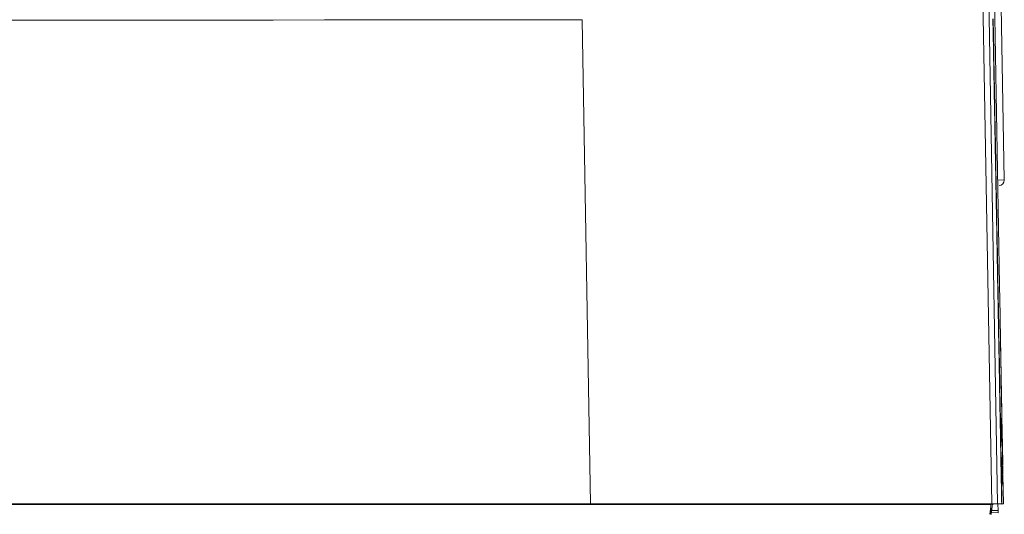
# Model space of a CAD drawing. Units: inches. Extents: x -1 to 102, y -19 to 58.
# Drawn here: x 52 to 55, y 9 to 11 of the extents above; entities that cross this region are included whole.
import ezdxf

# ---------------------------------------------------------------- set-up
doc = ezdxf.new("R2010")
doc.units = ezdxf.units.IN
doc.header["$MEASUREMENT"] = 0
for name, color, linetype, lineweight in [('CABLE_COVER_REV1', 7, 'Continuous', 0), ('FILTER_COVER_SID', 7, 'Continuous', 0), ('OUTLINE', 7, 'Continuous', 0), ('TOP_COVER_PHOENI', 7, 'Continuous', 0)]:
    doc.layers.add(name, color=color, linetype=linetype, lineweight=lineweight)

# ---------------------------------------------------------------- blocks, each defined once
blk = doc.blocks.new('SE5')
at = {"layer": 'CABLE_COVER_REV1', "color": 7, "linetype": 'Continuous', "lineweight": 0, "ltscale": 0.019685}
for p, q in [((55.2033, 9.527), (55.1645, 11.7491)), ((55.1827, 9.527), (55.1475, 11.5384)), ((53.7102, 11.2682), (53.7406, 9.527)), ((53.7406, 9.527), (41.8256, 9.527)), ((41.826, 9.5256), (53.7403, 9.5256)), ((53.7403, 9.5256), (53.7406, 9.527)), ((53.7403, 9.5256), (55.1433, 9.5256)), ((55.1827, 9.527), (53.7406, 9.527)), ((55.1433, 9.5256), (55.1827, 9.527)), ((55.1433, 9.5256), (55.1639, 9.5256)), ((55.1639, 9.5256), (55.2033, 9.527)), ((55.1639, 9.5256), (55.1788, 9.5256)), ((55.1788, 9.5256), (55.1787, 9.489)), ((55.1884, 9.5259), (55.1788, 9.5256)), ((55.1827, 9.527), (55.2033, 9.527)), ((55.2181, 9.527), (55.1884, 9.5259)), ((55.2181, 9.527), (55.2033, 9.527))]:
    blk.add_line(p, q, dxfattribs=at)
at = {"layer": 'CABLE_COVER_REV1', "color": 7, "linetype": 'Continuous', "lineweight": 0, "ltscale": 0.019685, "flags": 128}
blk.add_lwpolyline([(55.1865, 11.2713), (55.1866, 11.2615), (55.1868, 11.2516), (55.187, 11.2418), (55.1872, 11.2319), (55.1873, 11.2221), (55.1875, 11.2122), (55.1877, 11.2024), (55.1879, 11.1925), (55.1881, 11.1826), (55.1882, 11.1728), (55.1884, 11.1629), (55.1886, 11.1531), (55.1888, 11.1432), (55.189, 11.1334), (55.1891, 11.1235), (55.1893, 11.1137), (55.1895, 11.1038), (55.1897, 11.0939), (55.1899, 11.0841), (55.19, 11.0742), (55.1902, 11.0644), (55.1904, 11.0545), (55.1906, 11.0447), (55.1908, 11.0348), (55.1909, 11.025), (55.1911, 11.0151), (55.1913, 11.0053), (55.1915, 10.9954), (55.1916, 10.9855), (55.1918, 10.9757), (55.192, 10.9658), (55.1922, 10.956), (55.1924, 10.9461), (55.1925, 10.9363), (55.1927, 10.9264), (55.1929, 10.9166), (55.1931, 10.9067), (55.1933, 10.8968), (55.1934, 10.887), (55.1936, 10.8771), (55.1938, 10.8673), (55.194, 10.8574), (55.1942, 10.8476), (55.1943, 10.8377), (55.1945, 10.8279), (55.1947, 10.818), (55.1949, 10.8081), (55.195, 10.7983), (55.1952, 10.7884), (55.1954, 10.7786), (55.1956, 10.7687), (55.1958, 10.7589), (55.1959, 10.749), (55.1961, 10.7392), (55.1963, 10.7293), (55.1965, 10.7194), (55.1967, 10.7096), (55.1968, 10.6997), (55.197, 10.6899), (55.1972, 10.68), (55.1974, 10.6702), (55.1976, 10.6603), (55.1977, 10.6505), (55.1979, 10.6406), (55.1981, 10.6308), (55.1983, 10.6209), (55.1984, 10.611), (55.1986, 10.6012), (55.1988, 10.5913), (55.199, 10.5815), (55.1992, 10.5716), (55.1993, 10.5618), (55.1995, 10.5519), (55.1997, 10.5421), (55.1999, 10.5322), (55.2001, 10.5223), (55.2002, 10.5125), (55.2004, 10.5026), (55.2006, 10.4928), (55.2008, 10.4829), (55.201, 10.4731), (55.2011, 10.4632), (55.2013, 10.4534), (55.2015, 10.4435), (55.2017, 10.4336), (55.2018, 10.4238), (55.202, 10.4139), (55.2022, 10.4041), (55.2024, 10.3942), (55.2026, 10.3844), (55.2027, 10.3745), (55.2029, 10.3647), (55.2031, 10.3548), (55.2033, 10.3449), (55.2035, 10.3351), (55.2036, 10.3252), (55.2038, 10.3154), (55.204, 10.3055), (55.2042, 10.2957), (55.2043, 10.2858), (55.2045, 10.276), (55.2047, 10.2661), (55.2049, 10.2562), (55.2051, 10.2464), (55.2052, 10.2365), (55.2054, 10.2267), (55.2056, 10.2168), (55.2058, 10.207), (55.206, 10.1971), (55.2061, 10.1873), (55.2063, 10.1774), (55.2065, 10.1676), (55.2067, 10.1577), (55.2069, 10.1478), (55.207, 10.138), (55.2072, 10.1281), (55.2074, 10.1183), (55.2076, 10.1084), (55.2077, 10.0986), (55.2079, 10.0887), (55.2081, 10.0789), (55.2083, 10.069), (55.2085, 10.0591), (55.2086, 10.0493), (55.2088, 10.0394), (55.209, 10.0296), (55.2092, 10.0197), (55.2094, 10.0099), (55.2095, 10), (55.2097, 9.9902), (55.2099, 9.9803), (55.2101, 9.9704), (55.2102, 9.9606), (55.2104, 9.9507), (55.2106, 9.9409), (55.2108, 9.931), (55.211, 9.9212), (55.2111, 9.9113), (55.2113, 9.9015), (55.2115, 9.8916), (55.2117, 9.8817), (55.2119, 9.8719), (55.212, 9.862), (55.2122, 9.8522), (55.2124, 9.8423), (55.2126, 9.8325), (55.2127, 9.8226), (55.2129, 9.8128), (55.2131, 9.8029), (55.2133, 9.793), (55.2135, 9.7832), (55.2136, 9.7733), (55.2138, 9.7635), (55.214, 9.7536), (55.2142, 9.7438), (55.2144, 9.7339), (55.2145, 9.7241), (55.2147, 9.7142), (55.2149, 9.7044), (55.2151, 9.6945), (55.2152, 9.6846), (55.2154, 9.6748), (55.2156, 9.6649), (55.2158, 9.6551), (55.216, 9.6452), (55.2161, 9.6354), (55.2163, 9.6255), (55.2165, 9.6157), (55.2167, 9.6058), (55.2169, 9.5959), (55.217, 9.5861), (55.2172, 9.5762), (55.2174, 9.5664), (55.2176, 9.5565), (55.2178, 9.5467), (55.2179, 9.5368), (55.2181, 9.527)], dxfattribs=at)
at = {"layer": 'CABLE_COVER_REV1', "color": 7, "linetype": 'Continuous', "lineweight": 0, "ltscale": 0.019685}
blk.add_arc((47.7535, 5132.025), 5120.7603, 269.9340138, 270.0666495, dxfattribs=at)
at = {"layer": 'FILTER_COVER_SID', "color": 7, "linetype": 'Continuous', "lineweight": 0, "ltscale": 0.019685}
for p, q in [((55.2167, 11.315), (55.2275, 10.6925)), ((55.2039, 10.6909), (55.2275, 10.6925)), ((55.2275, 10.6925), (55.2275, 10.6915)), ((55.2046, 9.527), (55.205, 9.503)), ((55.2242, 9.527), (55.2188, 9.5264)), ((55.1811, 9.496), (55.2051, 9.4951)), ((55.205, 9.503), (55.1819, 9.503)), ((55.205, 9.503), (55.2051, 9.4951))]:
    blk.add_line(p, q, dxfattribs=at)
at = {"layer": 'FILTER_COVER_SID', "color": 7, "linetype": 'Continuous', "lineweight": 0, "ltscale": 0.019685, "flags": 128}
blk.add_lwpolyline([(55.2092, 10.6716), (55.2162, 10.6734), (55.2224, 10.6779), (55.2264, 10.6845), (55.2275, 10.6915)], dxfattribs=at)
at = {"layer": 'TOP_COVER_PHOENI', "color": 7, "linetype": 'Continuous', "lineweight": 0, "ltscale": 0.019685}
for p, q in [((55.2105, 10.3144), (55.191, 11.4294)), ((55.2124, 10.2059), (55.2105, 10.3143)), ((55.2124, 10.2072), (55.2142, 10.1046)), ((55.2141, 10.1101), (55.2124, 10.206)), ((55.2153, 10.0399), (55.2141, 10.1103)), ((55.2165, 9.9703), (55.2163, 9.9849)), ((55.2166, 9.9667), (55.2184, 9.8633)), ((55.2191, 9.8228), (55.2184, 9.8642)), ((55.2191, 9.8227), (55.2205, 9.7426)), ((55.2218, 9.6658), (55.2205, 9.7425)), ((55.2211, 9.7066), (55.2211, 9.7066)), ((55.2219, 9.6633), (55.2224, 9.6352)), ((55.2224, 9.6353), (55.2219, 9.6631)), ((55.2242, 9.527), (55.2224, 9.6327)), ((55.1755, 9.4908), (55.1799, 9.527)), ((55.1802, 9.4889), (55.1849, 9.527)), ((55.2191, 9.527), (55.2182, 9.527)), ((55.2191, 9.527), (55.223, 9.527)), ((55.223, 9.527), (55.2242, 9.527))]:
    blk.add_line(p, q, dxfattribs=at)
at = {"layer": 'TOP_COVER_PHOENI', "color": 7, "linetype": 'Continuous', "lineweight": 0, "ltscale": 0.019685, "flags": 128}
for points in [[(55.1875, 11.2713), (55.1879, 11.2515), (55.1883, 11.2316), (55.1886, 11.2118), (55.189, 11.192), (55.1893, 11.1722), (55.1897, 11.1523), (55.1901, 11.1325), (55.1904, 11.1127), (55.1908, 11.0929), (55.1911, 11.0731), (55.1915, 11.0532), (55.1919, 11.0334), (55.1922, 11.0136), (55.1926, 10.9938), (55.1929, 10.9739), (55.1933, 10.9541), (55.1936, 10.9343), (55.194, 10.9145), (55.1944, 10.8947), (55.1947, 10.8748), (55.1951, 10.855), (55.1954, 10.8352), (55.1958, 10.8154), (55.1962, 10.7956), (55.1965, 10.7757), (55.1969, 10.7559), (55.1972, 10.7361), (55.1976, 10.7163), (55.198, 10.6964), (55.1983, 10.6766), (55.1987, 10.6568), (55.199, 10.637), (55.1994, 10.6172), (55.1997, 10.5973), (55.2001, 10.5775), (55.2005, 10.5577), (55.2008, 10.5379), (55.2012, 10.518), (55.2015, 10.4982), (55.2019, 10.4784), (55.2023, 10.4586), (55.2026, 10.4388), (55.203, 10.4189), (55.2033, 10.3991), (55.2037, 10.3793), (55.2041, 10.3595), (55.2044, 10.3396), (55.2048, 10.3198), (55.2051, 10.3), (55.2055, 10.2802), (55.2058, 10.2604), (55.2062, 10.2405), (55.2066, 10.2207), (55.2069, 10.2009), (55.2073, 10.1811), (55.2076, 10.1613), (55.208, 10.1414), (55.2084, 10.1216), (55.2087, 10.1018), (55.2091, 10.082), (55.2094, 10.0621), (55.2098, 10.0423), (55.2101, 10.0225), (55.2105, 10.0027), (55.2109, 9.9829), (55.2112, 9.963), (55.2116, 9.9432), (55.2119, 9.9234), (55.2123, 9.9036), (55.2127, 9.8837), (55.213, 9.8639), (55.2134, 9.8441), (55.2137, 9.8243), (55.2141, 9.8045), (55.2144, 9.7846), (55.2148, 9.7648), (55.2152, 9.745), (55.2155, 9.7252), (55.2159, 9.7054), (55.2162, 9.6855), (55.2166, 9.6657), (55.2169, 9.6459), (55.2173, 9.6261), (55.2177, 9.6062), (55.218, 9.5864), (55.2184, 9.5666), (55.2187, 9.5468), (55.2191, 9.527)], [(55.2142, 10.1017), (55.2142, 10.1017), (55.2142, 10.1018), (55.2142, 10.1018), (55.2142, 10.1019), (55.2142, 10.1019), (55.2142, 10.102), (55.2142, 10.102), (55.2142, 10.102), (55.2142, 10.102), (55.2142, 10.102), (55.2142, 10.1019), (55.2142, 10.1019), (55.2142, 10.1019), (55.2142, 10.1018), (55.2142, 10.1017), (55.2142, 10.1017), (55.2142, 10.1016), (55.2142, 10.1015), (55.2142, 10.1014), (55.2142, 10.1013), (55.2142, 10.1012), (55.2142, 10.101), (55.2142, 10.1009), (55.2142, 10.1007), (55.2142, 10.1006), (55.2142, 10.1004), (55.2142, 10.1002), (55.2142, 10.1001), (55.2142, 10.0999), (55.2142, 10.0997), (55.2142, 10.0994), (55.2143, 10.0992), (55.2143, 10.099), (55.2143, 10.0987), (55.2143, 10.0985), (55.2143, 10.0982), (55.2143, 10.098), (55.2143, 10.0977), (55.2143, 10.0974), (55.2143, 10.0971), (55.2143, 10.0968), (55.2143, 10.0965), (55.2143, 10.0962), (55.2143, 10.0958), (55.2143, 10.0955), (55.2143, 10.0951), (55.2143, 10.0948), (55.2143, 10.0944), (55.2143, 10.094), (55.2144, 10.0936), (55.2144, 10.0932), (55.2144, 10.0928), (55.2144, 10.0924), (55.2144, 10.092), (55.2144, 10.0916), (55.2144, 10.0912), (55.2144, 10.0907), (55.2144, 10.0903), (55.2144, 10.0898), (55.2144, 10.0893), (55.2144, 10.0889), (55.2144, 10.0884), (55.2145, 10.0879), (55.2145, 10.0874), (55.2145, 10.0869), (55.2145, 10.0864), (55.2145, 10.0859), (55.2145, 10.0854), (55.2145, 10.0848), (55.2145, 10.0843), (55.2145, 10.0838), (55.2145, 10.0832), (55.2145, 10.0827), (55.2146, 10.0821), (55.2146, 10.0815), (55.2146, 10.0809), (55.2146, 10.0804), (55.2146, 10.0798), (55.2146, 10.0792), (55.2146, 10.0786), (55.2146, 10.078), (55.2146, 10.0773), (55.2147, 10.0767), (55.2147, 10.0761), (55.2147, 10.0755), (55.2147, 10.0748), (55.2147, 10.0742), (55.2147, 10.0736), (55.2147, 10.0729), (55.2147, 10.0722), (55.2147, 10.0716), (55.2148, 10.0709), (55.2148, 10.0703), (55.2148, 10.0696), (55.2148, 10.0689), (55.2148, 10.0682), (55.2148, 10.0676), (55.2148, 10.0669), (55.2148, 10.0662), (55.2148, 10.0655), (55.2149, 10.0648), (55.2149, 10.0641), (55.2149, 10.0634), (55.2149, 10.0626), (55.2149, 10.0619), (55.2149, 10.0612), (55.2149, 10.0605), (55.2149, 10.0598), (55.215, 10.059), (55.215, 10.0583), (55.215, 10.0576), (55.215, 10.0568), (55.215, 10.0561), (55.215, 10.0554), (55.215, 10.0546), (55.2151, 10.0539), (55.2151, 10.0531), (55.2151, 10.0524), (55.2151, 10.0516), (55.2151, 10.0509), (55.2151, 10.0502), (55.2151, 10.0494), (55.2151, 10.0487), (55.2152, 10.0479), (55.2152, 10.0471), (55.2152, 10.0464), (55.2152, 10.0456), (55.2152, 10.0449), (55.2152, 10.0441), (55.2152, 10.0434), (55.2152, 10.0426), (55.2153, 10.0419), (55.2153, 10.0411), (55.2153, 10.0403), (55.2153, 10.0396), (55.2153, 10.0388), (55.2153, 10.0381), (55.2153, 10.0373), (55.2154, 10.0366), (55.2154, 10.0358), (55.2154, 10.0351), (55.2154, 10.0343), (55.2154, 10.0336), (55.2154, 10.0328), (55.2154, 10.0321), (55.2154, 10.0314), (55.2155, 10.0306), (55.2155, 10.0299), (55.2155, 10.0292), (55.2155, 10.0284), (55.2155, 10.0277), (55.2155, 10.027), (55.2155, 10.0263), (55.2155, 10.0255), (55.2156, 10.0248), (55.2156, 10.0241), (55.2156, 10.0234), (55.2156, 10.0227), (55.2156, 10.022), (55.2156, 10.0213), (55.2156, 10.0206), (55.2156, 10.0199), (55.2157, 10.0192), (55.2157, 10.0185), (55.2157, 10.0178), (55.2157, 10.0171), (55.2157, 10.0165), (55.2157, 10.0158), (55.2157, 10.0151), (55.2157, 10.0145), (55.2158, 10.0138), (55.2158, 10.0132), (55.2158, 10.0125), (55.2158, 10.0119), (55.2158, 10.0113), (55.2158, 10.0106), (55.2158, 10.01), (55.2158, 10.0094), (55.2158, 10.0088), (55.2159, 10.0082), (55.2159, 10.0076), (55.2159, 10.007), (55.2159, 10.0064), (55.2159, 10.0058), (55.2159, 10.0052), (55.2159, 10.0046), (55.2159, 10.0041), (55.2159, 10.0035), (55.2159, 10.003), (55.2159, 10.0024), (55.216, 10.0019), (55.216, 10.0013), (55.216, 10.0008), (55.216, 10.0003), (55.216, 9.9998), (55.216, 9.9993), (55.216, 9.9988), (55.216, 9.9983), (55.216, 9.9978), (55.216, 9.9974), (55.216, 9.9969), (55.2161, 9.9964), (55.2161, 9.996), (55.2161, 9.9956), (55.2161, 9.9951), (55.2161, 9.9947), (55.2161, 9.9943), (55.2161, 9.9939), (55.2161, 9.9935), (55.2161, 9.9931), (55.2161, 9.9927), (55.2161, 9.9923), (55.2161, 9.9919), (55.2161, 9.9916), (55.2161, 9.9912), (55.2161, 9.9909), (55.2162, 9.9906), (55.2162, 9.9902), (55.2162, 9.9899), (55.2162, 9.9896), (55.2162, 9.9893), (55.2162, 9.989), (55.2162, 9.9887), (55.2162, 9.9885), (55.2162, 9.9882), (55.2162, 9.988), (55.2162, 9.9877), (55.2162, 9.9875), (55.2162, 9.9872), (55.2162, 9.987), (55.2162, 9.9868), (55.2162, 9.9866), (55.2162, 9.9864), (55.2162, 9.9863), (55.2162, 9.9861), (55.2162, 9.9859), (55.2162, 9.9858), (55.2162, 9.9856), (55.2162, 9.9855), (55.2162, 9.9854), (55.2162, 9.9853), (55.2162, 9.9852), (55.2162, 9.9851), (55.2162, 9.985), (55.2162, 9.9849), (55.2162, 9.9849), (55.2162, 9.9848), (55.2162, 9.9848), (55.2162, 9.9848), (55.2162, 9.9847), (55.2162, 9.9847), (55.2162, 9.9847), (55.2162, 9.9847), (55.2162, 9.9847), (55.2162, 9.9848), (55.2162, 9.9848), (55.2162, 9.9848), (55.2162, 9.9849), (55.2162, 9.985), (55.2162, 9.985), (55.2162, 9.9851), (55.2162, 9.9852), (55.2162, 9.9853), (55.2162, 9.9854)], [(55.2162, 9.986), (55.2162, 9.9862), (55.2162, 9.9864), (55.2162, 9.9866), (55.2162, 9.9868), (55.2162, 9.987), (55.2162, 9.9872), (55.2162, 9.9874), (55.2162, 9.9876), (55.2162, 9.9879), (55.2162, 9.9881), (55.2162, 9.9884), (55.2162, 9.9887), (55.2162, 9.989), (55.2162, 9.9892), (55.2162, 9.9895), (55.2161, 9.9899), (55.2161, 9.9902), (55.2161, 9.9905), (55.2161, 9.9908), (55.2161, 9.9912), (55.2161, 9.9915), (55.2161, 9.9919), (55.2161, 9.9923), (55.2161, 9.9926), (55.2161, 9.993), (55.2161, 9.9934), (55.2161, 9.9938), (55.2161, 9.9943), (55.2161, 9.9947), (55.216, 9.9951), (55.216, 9.9955), (55.216, 9.996), (55.216, 9.9965), (55.216, 9.9969), (55.216, 9.9974), (55.216, 9.9979), (55.216, 9.9984), (55.216, 9.9989), (55.216, 9.9994), (55.216, 9.9999), (55.216, 10.0004), (55.2159, 10.0009), (55.2159, 10.0014), (55.2159, 10.002), (55.2159, 10.0025), (55.2159, 10.0031), (55.2159, 10.0036), (55.2159, 10.0042), (55.2159, 10.0048), (55.2159, 10.0054), (55.2159, 10.0059), (55.2158, 10.0065), (55.2158, 10.0071), (55.2158, 10.0077), (55.2158, 10.0083), (55.2158, 10.009), (55.2158, 10.0096), (55.2158, 10.0102), (55.2158, 10.0109), (55.2158, 10.0115), (55.2157, 10.0121), (55.2157, 10.0128), (55.2157, 10.0135), (55.2157, 10.0141), (55.2157, 10.0148), (55.2157, 10.0155), (55.2157, 10.0161), (55.2157, 10.0168), (55.2156, 10.0175), (55.2156, 10.0182), (55.2156, 10.0189), (55.2156, 10.0196), (55.2156, 10.0203), (55.2156, 10.021), (55.2156, 10.0217), (55.2156, 10.0224), (55.2155, 10.0231), (55.2155, 10.0238), (55.2155, 10.0246), (55.2155, 10.0253), (55.2155, 10.026), (55.2155, 10.0268), (55.2155, 10.0275), (55.2155, 10.0282), (55.2154, 10.029), (55.2154, 10.0297), (55.2154, 10.0305), (55.2154, 10.0312), (55.2154, 10.032), (55.2154, 10.0327), (55.2154, 10.0335), (55.2153, 10.0342), (55.2153, 10.035), (55.2153, 10.0358), (55.2153, 10.0365), (55.2153, 10.0373), (55.2153, 10.038), (55.2153, 10.0388), (55.2153, 10.0396), (55.2152, 10.0403), (55.2152, 10.0411), (55.2152, 10.0419), (55.2152, 10.0426), (55.2152, 10.0434), (55.2152, 10.0441), (55.2152, 10.0449), (55.2151, 10.0457), (55.2151, 10.0464), (55.2151, 10.0472), (55.2151, 10.048), (55.2151, 10.0487), (55.2151, 10.0495), (55.2151, 10.0503), (55.2151, 10.051), (55.215, 10.0518), (55.215, 10.0525), (55.215, 10.0533), (55.215, 10.0541), (55.215, 10.0548), (55.215, 10.0556), (55.215, 10.0563), (55.2149, 10.0571), (55.2149, 10.0578), (55.2149, 10.0585), (55.2149, 10.0593), (55.2149, 10.06), (55.2149, 10.0607), (55.2149, 10.0615), (55.2149, 10.0622), (55.2148, 10.0629), (55.2148, 10.0636), (55.2148, 10.0644), (55.2148, 10.0651), (55.2148, 10.0658), (55.2148, 10.0665), (55.2148, 10.0672), (55.2148, 10.0679), (55.2147, 10.0686), (55.2147, 10.0693), (55.2147, 10.07), (55.2147, 10.0706), (55.2147, 10.0713), (55.2147, 10.072), (55.2147, 10.0727), (55.2147, 10.0733), (55.2147, 10.074), (55.2146, 10.0746), (55.2146, 10.0753), (55.2146, 10.0759), (55.2146, 10.0765), (55.2146, 10.0772), (55.2146, 10.0778), (55.2146, 10.0784), (55.2146, 10.079), (55.2146, 10.0796), (55.2145, 10.0802), (55.2145, 10.0808), (55.2145, 10.0814), (55.2145, 10.082), (55.2145, 10.0825), (55.2145, 10.0831), (55.2145, 10.0837), (55.2145, 10.0842), (55.2145, 10.0848), (55.2145, 10.0853), (55.2145, 10.0858), (55.2144, 10.0864), (55.2144, 10.0869), (55.2144, 10.0874), (55.2144, 10.0879), (55.2144, 10.0884), (55.2144, 10.0889), (55.2144, 10.0894), (55.2144, 10.0898), (55.2144, 10.0903), (55.2144, 10.0907), (55.2144, 10.0912), (55.2144, 10.0916), (55.2144, 10.0921), (55.2143, 10.0925), (55.2143, 10.0929), (55.2143, 10.0933), (55.2143, 10.0937), (55.2143, 10.0941), (55.2143, 10.0945), (55.2143, 10.0948), (55.2143, 10.0952), (55.2143, 10.0955), (55.2143, 10.0959), (55.2143, 10.0962), (55.2143, 10.0965), (55.2143, 10.0969), (55.2143, 10.0972), (55.2143, 10.0975), (55.2143, 10.0978), (55.2143, 10.098), (55.2143, 10.0983), (55.2142, 10.0986), (55.2142, 10.0988), (55.2142, 10.0991), (55.2142, 10.0993), (55.2142, 10.0995), (55.2142, 10.0997), (55.2142, 10.1), (55.2142, 10.1001), (55.2142, 10.1003), (55.2142, 10.1005), (55.2142, 10.1007), (55.2142, 10.1008), (55.2142, 10.101), (55.2142, 10.1011), (55.2142, 10.1012), (55.2142, 10.1014), (55.2142, 10.1015), (55.2142, 10.1016), (55.2142, 10.1017)], [(55.2163, 9.9797), (55.2163, 9.9798), (55.2163, 9.9799), (55.2163, 9.9799), (55.2163, 9.98), (55.2163, 9.98), (55.2163, 9.98), (55.2163, 9.98), (55.2163, 9.98), (55.2163, 9.98), (55.2163, 9.98), (55.2163, 9.98), (55.2163, 9.98), (55.2163, 9.9799), (55.2163, 9.9799), (55.2163, 9.9798), (55.2163, 9.9797), (55.2163, 9.9797), (55.2163, 9.9796), (55.2163, 9.9795), (55.2163, 9.9794), (55.2163, 9.9792), (55.2163, 9.9791), (55.2163, 9.979), (55.2163, 9.9788), (55.2163, 9.9786), (55.2163, 9.9785), (55.2163, 9.9783), (55.2163, 9.9781), (55.2163, 9.9779), (55.2163, 9.9777), (55.2163, 9.9775), (55.2163, 9.9773), (55.2163, 9.977), (55.2163, 9.9768), (55.2164, 9.9765), (55.2164, 9.9763), (55.2164, 9.976), (55.2164, 9.9757), (55.2164, 9.9754), (55.2164, 9.9751), (55.2164, 9.9748), (55.2164, 9.9745), (55.2164, 9.9742), (55.2164, 9.9738), (55.2164, 9.9735), (55.2164, 9.9731), (55.2164, 9.9728), (55.2164, 9.9724), (55.2164, 9.972), (55.2164, 9.9716), (55.2165, 9.9713), (55.2165, 9.9708), (55.2165, 9.9704), (55.2165, 9.97), (55.2165, 9.9696), (55.2165, 9.9692), (55.2165, 9.9687), (55.2165, 9.9683), (55.2165, 9.9678), (55.2165, 9.9673), (55.2165, 9.9669), (55.2165, 9.9664), (55.2166, 9.9659), (55.2166, 9.9654), (55.2166, 9.9649), (55.2166, 9.9644), (55.2166, 9.9639), (55.2166, 9.9633), (55.2166, 9.9628), (55.2166, 9.9623), (55.2166, 9.9617), (55.2166, 9.9612), (55.2166, 9.9606), (55.2167, 9.96), (55.2167, 9.9595), (55.2167, 9.9589), (55.2167, 9.9583), (55.2167, 9.9577), (55.2167, 9.9571), (55.2167, 9.9565), (55.2167, 9.9559), (55.2167, 9.9553), (55.2168, 9.9546), (55.2168, 9.954), (55.2168, 9.9534), (55.2168, 9.9527), (55.2168, 9.9521), (55.2168, 9.9514), (55.2168, 9.9508), (55.2168, 9.9501), (55.2168, 9.9495), (55.2169, 9.9488), (55.2169, 9.9481), (55.2169, 9.9475), (55.2169, 9.9468), (55.2169, 9.9461), (55.2169, 9.9454), (55.2169, 9.9447), (55.2169, 9.944), (55.217, 9.9433), (55.217, 9.9426), (55.217, 9.9419), (55.217, 9.9412), (55.217, 9.9405), (55.217, 9.9398), (55.217, 9.939), (55.217, 9.9383), (55.2171, 9.9376), (55.2171, 9.9369), (55.2171, 9.9361), (55.2171, 9.9354), (55.2171, 9.9346), (55.2171, 9.9339), (55.2171, 9.9332), (55.2171, 9.9324), (55.2172, 9.9317), (55.2172, 9.9309), (55.2172, 9.9302), (55.2172, 9.9294), (55.2172, 9.9287), (55.2172, 9.9279), (55.2172, 9.9272), (55.2173, 9.9264), (55.2173, 9.9257), (55.2173, 9.9249), (55.2173, 9.9242), (55.2173, 9.9234), (55.2173, 9.9227), (55.2173, 9.9219), (55.2173, 9.9211), (55.2174, 9.9204), (55.2174, 9.9196), (55.2174, 9.9189), (55.2174, 9.9181), (55.2174, 9.9173), (55.2174, 9.9166), (55.2174, 9.9158), (55.2175, 9.9151), (55.2175, 9.9143), (55.2175, 9.9136), (55.2175, 9.9128), (55.2175, 9.9121), (55.2175, 9.9113), (55.2175, 9.9106), (55.2175, 9.9098), (55.2176, 9.9091), (55.2176, 9.9084), (55.2176, 9.9076), (55.2176, 9.9069), (55.2176, 9.9062), (55.2176, 9.9054), (55.2176, 9.9047), (55.2176, 9.904), (55.2177, 9.9033), (55.2177, 9.9025), (55.2177, 9.9018), (55.2177, 9.9011), (55.2177, 9.9004), (55.2177, 9.8997), (55.2177, 9.899), (55.2177, 9.8983), (55.2178, 9.8976), (55.2178, 9.8969), (55.2178, 9.8962), (55.2178, 9.8955), (55.2178, 9.8949), (55.2178, 9.8942), (55.2178, 9.8935), (55.2178, 9.8929), (55.2178, 9.8922), (55.2179, 9.8915), (55.2179, 9.8909), (55.2179, 9.8903), (55.2179, 9.8896), (55.2179, 9.889), (55.2179, 9.8884), (55.2179, 9.8877), (55.2179, 9.8871), (55.2179, 9.8865), (55.218, 9.8859), (55.218, 9.8853), (55.218, 9.8847), (55.218, 9.8841), (55.218, 9.8835), (55.218, 9.883), (55.218, 9.8824), (55.218, 9.8818), (55.218, 9.8813), (55.218, 9.8807), (55.2181, 9.8802), (55.2181, 9.8796), (55.2181, 9.8791), (55.2181, 9.8786), (55.2181, 9.8781), (55.2181, 9.8776), (55.2181, 9.8771), (55.2181, 9.8766), (55.2181, 9.8761), (55.2181, 9.8756), (55.2181, 9.8752), (55.2181, 9.8747), (55.2182, 9.8742), (55.2182, 9.8738), (55.2182, 9.8734), (55.2182, 9.8729), (55.2182, 9.8725), (55.2182, 9.8721), (55.2182, 9.8717), (55.2182, 9.8713), (55.2182, 9.8709), (55.2182, 9.8705), (55.2182, 9.8701), (55.2182, 9.8698), (55.2182, 9.8694), (55.2182, 9.8691), (55.2182, 9.8687), (55.2182, 9.8684), (55.2183, 9.8681), (55.2183, 9.8678), (55.2183, 9.8675), (55.2183, 9.8672), (55.2183, 9.8669), (55.2183, 9.8666), (55.2183, 9.8664), (55.2183, 9.8661), (55.2183, 9.8659), (55.2183, 9.8656), (55.2183, 9.8654), (55.2183, 9.8652), (55.2183, 9.865), (55.2183, 9.8648), (55.2183, 9.8646), (55.2183, 9.8644), (55.2183, 9.8642), (55.2183, 9.8641), (55.2183, 9.8639), (55.2183, 9.8638), (55.2183, 9.8636), (55.2183, 9.8635), (55.2183, 9.8634), (55.2183, 9.8633), (55.2183, 9.8632), (55.2183, 9.8631), (55.2183, 9.863), (55.2183, 9.863), (55.2183, 9.8629), (55.2183, 9.8629), (55.2183, 9.8628), (55.2183, 9.8628), (55.2183, 9.8628), (55.2183, 9.8628), (55.2183, 9.8628), (55.2183, 9.8628), (55.2183, 9.8628), (55.2183, 9.8629), (55.2183, 9.8629), (55.2183, 9.863), (55.2183, 9.863), (55.2183, 9.8631), (55.2183, 9.8632), (55.2183, 9.8633), (55.2183, 9.8634), (55.2183, 9.8635), (55.2183, 9.8636)], [(55.2183, 9.8644), (55.2183, 9.8645), (55.2183, 9.8647), (55.2183, 9.8649), (55.2183, 9.8651), (55.2183, 9.8654), (55.2183, 9.8656), (55.2183, 9.8658), (55.2182, 9.8661), (55.2182, 9.8663), (55.2182, 9.8666), (55.2182, 9.8669), (55.2182, 9.8671), (55.2182, 9.8674), (55.2182, 9.8677), (55.2182, 9.868), (55.2182, 9.8684), (55.2182, 9.8687), (55.2182, 9.869), (55.2182, 9.8694), (55.2182, 9.8697), (55.2182, 9.8701), (55.2182, 9.8705), (55.2182, 9.8708), (55.2181, 9.8712), (55.2181, 9.8716), (55.2181, 9.872), (55.2181, 9.8724), (55.2181, 9.8729), (55.2181, 9.8733), (55.2181, 9.8737), (55.2181, 9.8742), (55.2181, 9.8746), (55.2181, 9.8751), (55.2181, 9.8756), (55.2181, 9.8761), (55.218, 9.8765), (55.218, 9.877), (55.218, 9.8775), (55.218, 9.878), (55.218, 9.8786), (55.218, 9.8791), (55.218, 9.8796), (55.218, 9.8802), (55.218, 9.8807), (55.218, 9.8812), (55.2179, 9.8818), (55.2179, 9.8824), (55.2179, 9.8829), (55.2179, 9.8835), (55.2179, 9.8841), (55.2179, 9.8847), (55.2179, 9.8853), (55.2179, 9.8859), (55.2179, 9.8865), (55.2178, 9.8871), (55.2178, 9.8877), (55.2178, 9.8883), (55.2178, 9.889), (55.2178, 9.8896), (55.2178, 9.8903), (55.2178, 9.8909), (55.2178, 9.8916), (55.2178, 9.8922), (55.2177, 9.8929), (55.2177, 9.8936), (55.2177, 9.8942), (55.2177, 9.8949), (55.2177, 9.8956), (55.2177, 9.8963), (55.2177, 9.897), (55.2177, 9.8976), (55.2176, 9.8983), (55.2176, 9.899), (55.2176, 9.8997), (55.2176, 9.9005), (55.2176, 9.9012), (55.2176, 9.9019), (55.2176, 9.9026), (55.2175, 9.9033), (55.2175, 9.904), (55.2175, 9.9048), (55.2175, 9.9055), (55.2175, 9.9062), (55.2175, 9.907), (55.2175, 9.9077), (55.2175, 9.9085), (55.2174, 9.9092), (55.2174, 9.9099), (55.2174, 9.9107), (55.2174, 9.9114), (55.2174, 9.9122), (55.2174, 9.913), (55.2174, 9.9137), (55.2174, 9.9145), (55.2173, 9.9152), (55.2173, 9.916), (55.2173, 9.9167), (55.2173, 9.9175), (55.2173, 9.9182), (55.2173, 9.919), (55.2173, 9.9198), (55.2172, 9.9205), (55.2172, 9.9213), (55.2172, 9.922), (55.2172, 9.9228), (55.2172, 9.9236), (55.2172, 9.9243), (55.2172, 9.9251), (55.2171, 9.9258), (55.2171, 9.9266), (55.2171, 9.9274), (55.2171, 9.9281), (55.2171, 9.9289), (55.2171, 9.9296), (55.2171, 9.9304), (55.2171, 9.9311), (55.217, 9.9319), (55.217, 9.9326), (55.217, 9.9334), (55.217, 9.9341), (55.217, 9.9349), (55.217, 9.9356), (55.217, 9.9363), (55.217, 9.9371), (55.2169, 9.9378), (55.2169, 9.9385), (55.2169, 9.9393), (55.2169, 9.94), (55.2169, 9.9407), (55.2169, 9.9414), (55.2169, 9.9421), (55.2169, 9.9428), (55.2168, 9.9435), (55.2168, 9.9442), (55.2168, 9.9449), (55.2168, 9.9456), (55.2168, 9.9463), (55.2168, 9.947), (55.2168, 9.9477), (55.2168, 9.9484), (55.2168, 9.949), (55.2167, 9.9497), (55.2167, 9.9504), (55.2167, 9.951), (55.2167, 9.9517), (55.2167, 9.9523), (55.2167, 9.953), (55.2167, 9.9536), (55.2167, 9.9543), (55.2167, 9.9549), (55.2166, 9.9555), (55.2166, 9.9561), (55.2166, 9.9567), (55.2166, 9.9573), (55.2166, 9.9579), (55.2166, 9.9585), (55.2166, 9.9591), (55.2166, 9.9597), (55.2166, 9.9603), (55.2166, 9.9608), (55.2165, 9.9614), (55.2165, 9.9619), (55.2165, 9.9625), (55.2165, 9.963), (55.2165, 9.9636), (55.2165, 9.9641), (55.2165, 9.9646), (55.2165, 9.9651), (55.2165, 9.9656), (55.2165, 9.9661), (55.2165, 9.9666), (55.2165, 9.9671), (55.2164, 9.9676), (55.2164, 9.968), (55.2164, 9.9685), (55.2164, 9.9689), (55.2164, 9.9694), (55.2164, 9.9698), (55.2164, 9.9702), (55.2164, 9.9706), (55.2164, 9.9711), (55.2164, 9.9715), (55.2164, 9.9718), (55.2164, 9.9722), (55.2164, 9.9726), (55.2164, 9.973), (55.2164, 9.9733), (55.2164, 9.9737), (55.2163, 9.974), (55.2163, 9.9743), (55.2163, 9.9747), (55.2163, 9.975), (55.2163, 9.9753), (55.2163, 9.9756), (55.2163, 9.9759), (55.2163, 9.9762), (55.2163, 9.9764), (55.2163, 9.9767), (55.2163, 9.9769), (55.2163, 9.9772), (55.2163, 9.9774), (55.2163, 9.9776), (55.2163, 9.9778), (55.2163, 9.978), (55.2163, 9.9782), (55.2163, 9.9784), (55.2163, 9.9786), (55.2163, 9.9788), (55.2163, 9.9789), (55.2163, 9.9791), (55.2163, 9.9792), (55.2163, 9.9793), (55.2163, 9.9794), (55.2163, 9.9795), (55.2163, 9.9796), (55.2163, 9.9797)], [(55.2184, 9.8641), (55.2184, 9.8647), (55.2183, 9.8653), (55.2183, 9.8658), (55.2183, 9.8664), (55.2183, 9.8671), (55.2183, 9.8677), (55.2183, 9.8683), (55.2183, 9.869), (55.2183, 9.8697), (55.2183, 9.8704), (55.2182, 9.8711), (55.2182, 9.8718), (55.2182, 9.8726), (55.2182, 9.8733), (55.2182, 9.8741), (55.2182, 9.8749), (55.2182, 9.8757), (55.2181, 9.8765), (55.2181, 9.8774), (55.2181, 9.8782), (55.2181, 9.8791), (55.2181, 9.88), (55.2181, 9.8809), (55.2181, 9.8818), (55.218, 9.8827), (55.218, 9.8836), (55.218, 9.8846), (55.218, 9.8855), (55.218, 9.8865), (55.218, 9.8874), (55.2179, 9.8884), (55.2179, 9.8894), (55.2179, 9.8904), (55.2179, 9.8914), (55.2179, 9.8924), (55.2178, 9.8935), (55.2178, 9.8945), (55.2178, 9.8955), (55.2178, 9.8966), (55.2178, 9.8976), (55.2178, 9.8987), (55.2177, 9.8998), (55.2177, 9.9009), (55.2177, 9.9019), (55.2177, 9.903), (55.2177, 9.9041), (55.2176, 9.9052), (55.2176, 9.9063), (55.2176, 9.9074), (55.2176, 9.9085), (55.2176, 9.9096), (55.2175, 9.9107), (55.2175, 9.9118), (55.2175, 9.913), (55.2175, 9.9141), (55.2175, 9.9152), (55.2175, 9.9163), (55.2174, 9.9174), (55.2174, 9.9185), (55.2174, 9.9196), (55.2174, 9.9207), (55.2174, 9.9218), (55.2173, 9.9229), (55.2173, 9.924), (55.2173, 9.9251), (55.2173, 9.9262), (55.2173, 9.9273), (55.2172, 9.9284), (55.2172, 9.9295), (55.2172, 9.9306), (55.2172, 9.9316), (55.2172, 9.9327), (55.2171, 9.9338), (55.2171, 9.9348), (55.2171, 9.9359), (55.2171, 9.9369), (55.2171, 9.9379), (55.2171, 9.939), (55.217, 9.94), (55.217, 9.941), (55.217, 9.942), (55.217, 9.9429), (55.217, 9.9439), (55.217, 9.9449), (55.2169, 9.9458), (55.2169, 9.9468), (55.2169, 9.9477), (55.2169, 9.9486), (55.2169, 9.9496), (55.2169, 9.9505), (55.2168, 9.9514), (55.2168, 9.9522), (55.2168, 9.9531), (55.2168, 9.9539), (55.2168, 9.9548), (55.2168, 9.9556), (55.2168, 9.9564), (55.2167, 9.9572), (55.2167, 9.958), (55.2167, 9.9587), (55.2167, 9.9594), (55.2167, 9.9602), (55.2167, 9.9609), (55.2167, 9.9616), (55.2167, 9.9623), (55.2166, 9.9629), (55.2166, 9.9636), (55.2166, 9.9642), (55.2166, 9.9648), (55.2166, 9.9654), (55.2166, 9.966), (55.2166, 9.9666), (55.2166, 9.9671), (55.2166, 9.9676), (55.2165, 9.9681), (55.2165, 9.9686), (55.2165, 9.9691), (55.2165, 9.9695), (55.2165, 9.9699), (55.2165, 9.9704)], [(55.2183, 9.8631), (55.2183, 9.8631), (55.2183, 9.8631), (55.2183, 9.8631), (55.2183, 9.8631), (55.2183, 9.8631), (55.2183, 9.8631), (55.2183, 9.8631), (55.2183, 9.8632), (55.2183, 9.8632), (55.2183, 9.8632), (55.2183, 9.8632), (55.2183, 9.8632), (55.2183, 9.8633), (55.2183, 9.8633), (55.2183, 9.8633), (55.2183, 9.8633), (55.2183, 9.8634), (55.2183, 9.8634), (55.2183, 9.8635), (55.2183, 9.8635), (55.2183, 9.8635), (55.2183, 9.8636), (55.2183, 9.8636), (55.2183, 9.8637), (55.2183, 9.8637), (55.2183, 9.8638), (55.2183, 9.8638), (55.2183, 9.8639), (55.2183, 9.864), (55.2183, 9.864), (55.2183, 9.8641), (55.2183, 9.8642), (55.2183, 9.8642), (55.2183, 9.8643), (55.2183, 9.8644), (55.2183, 9.8644), (55.2183, 9.8645), (55.2183, 9.8646), (55.2183, 9.8647), (55.2183, 9.8648)], [(55.2187, 9.8435), (55.2187, 9.8436), (55.2187, 9.8437), (55.2187, 9.8437), (55.2187, 9.8438), (55.2187, 9.8439), (55.2187, 9.844), (55.2187, 9.844), (55.2187, 9.8441), (55.2187, 9.8441), (55.2187, 9.8442), (55.2187, 9.8442), (55.2187, 9.8442), (55.2187, 9.8443), (55.2187, 9.8443), (55.2187, 9.8443), (55.2187, 9.8443), (55.2187, 9.8443), (55.2187, 9.8442), (55.2187, 9.8442), (55.2187, 9.8442), (55.2187, 9.8442), (55.2187, 9.8441), (55.2187, 9.8441), (55.2187, 9.844), (55.2187, 9.8439), (55.2187, 9.8439), (55.2187, 9.8438), (55.2187, 9.8437), (55.2187, 9.8436), (55.2187, 9.8435), (55.2187, 9.8434), (55.2187, 9.8433), (55.2187, 9.8432), (55.2187, 9.8431), (55.2187, 9.8429), (55.2187, 9.8428), (55.2187, 9.8426), (55.2187, 9.8425), (55.2187, 9.8423), (55.2187, 9.8421), (55.2187, 9.842), (55.2188, 9.8418), (55.2188, 9.8416), (55.2188, 9.8414), (55.2188, 9.8412), (55.2188, 9.841), (55.2188, 9.8408), (55.2188, 9.8405), (55.2188, 9.8403), (55.2188, 9.8401), (55.2188, 9.8398), (55.2188, 9.8396), (55.2188, 9.8393), (55.2188, 9.8391), (55.2188, 9.8388), (55.2188, 9.8385), (55.2188, 9.8382), (55.2188, 9.838), (55.2188, 9.8377), (55.2188, 9.8374), (55.2188, 9.8371), (55.2188, 9.8367), (55.2188, 9.8364), (55.2189, 9.8361), (55.2189, 9.8358), (55.2189, 9.8354), (55.2189, 9.8351), (55.2189, 9.8347), (55.2189, 9.8344), (55.2189, 9.834), (55.2189, 9.8337), (55.2189, 9.8333), (55.2189, 9.8329), (55.2189, 9.8325), (55.2189, 9.8321), (55.2189, 9.8317), (55.2189, 9.8313), (55.2189, 9.8309), (55.219, 9.8305), (55.219, 9.8301), (55.219, 9.8297), (55.219, 9.8292), (55.219, 9.8288), (55.219, 9.8284), (55.219, 9.8279), (55.219, 9.8275), (55.219, 9.827), (55.219, 9.8266), (55.219, 9.8261), (55.219, 9.8256), (55.219, 9.8252), (55.2191, 9.8247), (55.2191, 9.8242), (55.2191, 9.8237), (55.2191, 9.8232), (55.2191, 9.8227)], [(55.2199, 9.7726), (55.2199, 9.7739), (55.2199, 9.7751), (55.2199, 9.7764), (55.2198, 9.7776), (55.2198, 9.7789), (55.2198, 9.7801), (55.2198, 9.7813), (55.2198, 9.7825), (55.2197, 9.7838), (55.2197, 9.785), (55.2197, 9.7863), (55.2197, 9.7876), (55.2196, 9.7889), (55.2196, 9.7902), (55.2196, 9.7914), (55.2196, 9.7927), (55.2196, 9.794), (55.2195, 9.7953), (55.2195, 9.7966), (55.2195, 9.7979), (55.2195, 9.7991), (55.2194, 9.8004), (55.2194, 9.8017), (55.2194, 9.8029), (55.2194, 9.8041), (55.2194, 9.8053), (55.2193, 9.8066), (55.2193, 9.8078), (55.2193, 9.8089), (55.2193, 9.8101), (55.2193, 9.8113), (55.2192, 9.8124), (55.2192, 9.8136), (55.2192, 9.8147), (55.2192, 9.8158), (55.2192, 9.8169), (55.2191, 9.818), (55.2191, 9.819), (55.2191, 9.8201), (55.2191, 9.8211), (55.2191, 9.8221), (55.2191, 9.8231), (55.219, 9.8241), (55.219, 9.8251), (55.219, 9.826), (55.219, 9.827), (55.219, 9.8279), (55.219, 9.8287), (55.2189, 9.8296), (55.2189, 9.8305), (55.2189, 9.8313), (55.2189, 9.8321), (55.2189, 9.8328), (55.2189, 9.8336), (55.2189, 9.8343), (55.2189, 9.835), (55.2188, 9.8357), (55.2188, 9.8364), (55.2188, 9.837), (55.2188, 9.8376), (55.2188, 9.8382), (55.2188, 9.8388), (55.2188, 9.8393), (55.2188, 9.8398), (55.2188, 9.8403), (55.2188, 9.8408), (55.2188, 9.8412), (55.2187, 9.8416), (55.2187, 9.842), (55.2187, 9.8423), (55.2187, 9.8426), (55.2187, 9.8429), (55.2187, 9.8432), (55.2187, 9.8434), (55.2187, 9.8436), (55.2187, 9.8437), (55.2187, 9.8438), (55.2187, 9.844), (55.2187, 9.844), (55.2187, 9.8441)], [(55.22, 9.7679), (55.22, 9.768), (55.22, 9.7681), (55.22, 9.7682), (55.22, 9.7683), (55.22, 9.7684), (55.22, 9.7685), (55.22, 9.7686), (55.22, 9.7687), (55.22, 9.7688), (55.22, 9.7689), (55.22, 9.769), (55.22, 9.7691), (55.22, 9.7692), (55.22, 9.7693), (55.22, 9.7694), (55.22, 9.7695), (55.22, 9.7695), (55.22, 9.7696), (55.22, 9.7697), (55.22, 9.7698), (55.22, 9.7699), (55.22, 9.77), (55.22, 9.7701), (55.22, 9.7702), (55.22, 9.7703), (55.22, 9.7704), (55.22, 9.7705), (55.22, 9.7706), (55.22, 9.7707), (55.22, 9.7708), (55.22, 9.7709), (55.22, 9.771), (55.22, 9.7711), (55.22, 9.7712), (55.2199, 9.7713), (55.2199, 9.7714), (55.2199, 9.7715), (55.2199, 9.7716), (55.2199, 9.7717), (55.2199, 9.7718), (55.2199, 9.7719), (55.2199, 9.772), (55.2199, 9.7721), (55.2199, 9.7722), (55.2199, 9.7723), (55.2199, 9.7724), (55.2199, 9.7725), (55.2199, 9.7726)], [(55.2207, 9.7271), (55.2207, 9.7272), (55.2207, 9.7272), (55.2207, 9.7273), (55.2207, 9.7274), (55.2207, 9.7275), (55.2207, 9.7276), (55.2207, 9.7278), (55.2207, 9.7279), (55.2207, 9.7281), (55.2207, 9.7283), (55.2207, 9.7285), (55.2207, 9.7287), (55.2207, 9.729), (55.2207, 9.7292), (55.2207, 9.7295), (55.2207, 9.7298), (55.2207, 9.7301), (55.2207, 9.7305), (55.2207, 9.7308), (55.2207, 9.7312), (55.2207, 9.7315), (55.2207, 9.7319), (55.2207, 9.7323), (55.2206, 9.7328), (55.2206, 9.7332), (55.2206, 9.7337), (55.2206, 9.7341), (55.2206, 9.7346), (55.2206, 9.7351), (55.2206, 9.7356), (55.2206, 9.7361), (55.2206, 9.7367), (55.2206, 9.7372), (55.2205, 9.7378), (55.2205, 9.7384), (55.2205, 9.739), (55.2205, 9.7396), (55.2205, 9.7402), (55.2205, 9.7409), (55.2205, 9.7415), (55.2205, 9.7422), (55.2205, 9.7429), (55.2204, 9.7435), (55.2204, 9.7442), (55.2204, 9.745), (55.2204, 9.7457), (55.2204, 9.7464), (55.2204, 9.7472), (55.2204, 9.7479), (55.2204, 9.7487), (55.2203, 9.7495), (55.2203, 9.7503), (55.2203, 9.7511), (55.2203, 9.7519), (55.2203, 9.7527), (55.2203, 9.7535), (55.2203, 9.7544), (55.2202, 9.7552), (55.2202, 9.7561), (55.2202, 9.757), (55.2202, 9.7579), (55.2202, 9.7588), (55.2202, 9.7596), (55.2201, 9.7605), (55.2201, 9.7615), (55.2201, 9.7624), (55.2201, 9.7633), (55.2201, 9.7642), (55.2201, 9.7651), (55.22, 9.7661), (55.22, 9.767), (55.22, 9.768)], [(55.2205, 9.7426), (55.2205, 9.7421), (55.2205, 9.7416), (55.2205, 9.7411), (55.2205, 9.7406), (55.2205, 9.7401), (55.2205, 9.7396), (55.2205, 9.7391), (55.2206, 9.7386), (55.2206, 9.7381), (55.2206, 9.7377), (55.2206, 9.7372), (55.2206, 9.7368), (55.2206, 9.7364), (55.2206, 9.7359), (55.2206, 9.7355), (55.2206, 9.7351), (55.2206, 9.7347), (55.2206, 9.7343), (55.2206, 9.734), (55.2206, 9.7336), (55.2206, 9.7332), (55.2207, 9.7329), (55.2207, 9.7325), (55.2207, 9.7322), (55.2207, 9.7319), (55.2207, 9.7316), (55.2207, 9.7313), (55.2207, 9.731), (55.2207, 9.7307), (55.2207, 9.7305), (55.2207, 9.7302), (55.2207, 9.7299), (55.2207, 9.7297), (55.2207, 9.7295), (55.2207, 9.7292), (55.2207, 9.729), (55.2207, 9.7288), (55.2207, 9.7286), (55.2207, 9.7285), (55.2207, 9.7283), (55.2207, 9.7281), (55.2207, 9.728), (55.2207, 9.7279), (55.2207, 9.7277), (55.2207, 9.7276), (55.2207, 9.7275), (55.2207, 9.7274), (55.2207, 9.7273), (55.2207, 9.7272), (55.2207, 9.7272), (55.2207, 9.7271), (55.2207, 9.7271), (55.2208, 9.727), (55.2208, 9.727), (55.2208, 9.727), (55.2208, 9.727), (55.2207, 9.727), (55.2207, 9.727), (55.2207, 9.7271), (55.2207, 9.7271), (55.2207, 9.7272), (55.2207, 9.7272), (55.2207, 9.7273), (55.2207, 9.7274), (55.2207, 9.7275), (55.2207, 9.7276), (55.2207, 9.7277), (55.2207, 9.7278), (55.2207, 9.728), (55.2207, 9.7281), (55.2207, 9.7283), (55.2207, 9.7284)], [(55.2206, 9.7274), (55.2206, 9.7274), (55.2206, 9.7274), (55.2206, 9.7275), (55.2206, 9.7275), (55.2206, 9.7276), (55.2206, 9.7276), (55.2206, 9.7277), (55.2206, 9.7277), (55.2206, 9.7278), (55.2206, 9.7279), (55.2206, 9.728), (55.2206, 9.728), (55.2206, 9.7281), (55.2206, 9.7282), (55.2206, 9.7283), (55.2206, 9.7285), (55.2206, 9.7286), (55.2206, 9.7287), (55.2206, 9.7288), (55.2206, 9.729), (55.2206, 9.7291), (55.2206, 9.7293), (55.2206, 9.7294), (55.2206, 9.7296), (55.2206, 9.7298), (55.2205, 9.7299), (55.2205, 9.7301), (55.2205, 9.7303), (55.2205, 9.7305), (55.2205, 9.7308), (55.2205, 9.731), (55.2205, 9.7312), (55.2205, 9.7314), (55.2205, 9.7317), (55.2205, 9.7319), (55.2205, 9.7322), (55.2205, 9.7325), (55.2205, 9.7327), (55.2205, 9.733), (55.2205, 9.7333)]]:
    blk.add_lwpolyline(points, dxfattribs=at)
at = {"layer": 'TOP_COVER_PHOENI', "color": 7, "linetype": 'Continuous', "lineweight": 0, "ltscale": 0.019685}
for centre, radius, start, end in [((55.2049, 9.9797), 0.0114, 357.3394, 0.456), ((56.0582, 9.8004), 0.8408, 177.0073, 185.004), ((55.2081, 9.8438), 0.0105, 357.3921, 0.6164), ((55.8013, 9.6554), 0.5824, 175.2301, 186.7833), ((55.2108, 9.7033), 0.0102, 357.3883, 0.5993), ((59.4169, 9.7186), 4.1958, 180.2022, 180.2063), ((55.2117, 9.5866), 0.0114, 1.1479, 6.5805)]:
    blk.add_arc(centre, radius, start, end, dxfattribs=at)

msp = doc.modelspace()

# ---------------------------------------------------------------- block references
at = {"layer": 'OUTLINE', "lineweight": 0}
msp.add_blockref('SE5', (0, 0), dxfattribs=at).dxf.unprotected_set("ltscale", 0)

doc.saveas('drawing.dxf')
